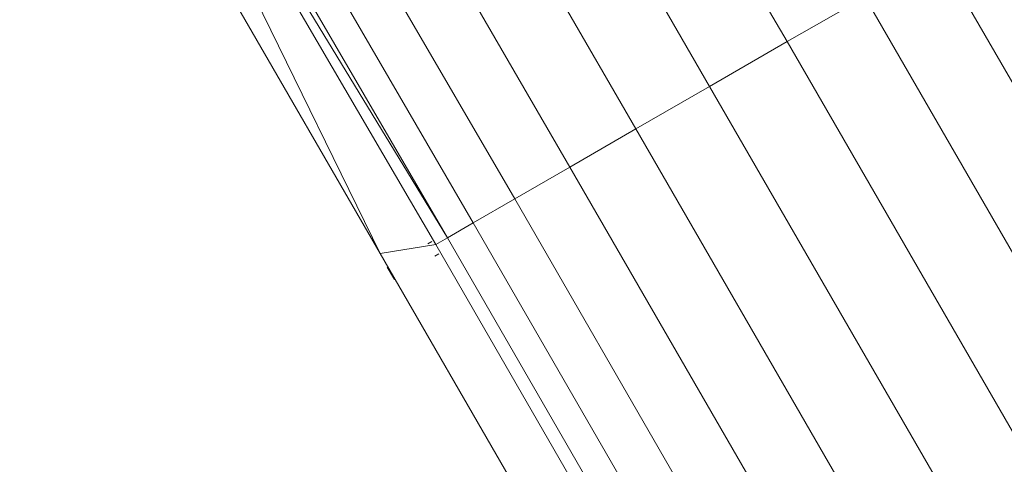
# Model space of a CAD drawing. Units: inches. Extents: x 8 to 12047, y 10 to 8524.
# Drawn here: x 2513 to 2930, y 5845 to 6033 of the extents above; entities that cross this region are included whole.
import ezdxf

# ---------------------------------------------------------------- set-up
doc = ezdxf.new("R2010")
doc.units = ezdxf.units.IN
doc.header["$MEASUREMENT"] = 0

# ---------------------------------------------------------------- blocks, each defined once
blk = doc.blocks.new('9044_DWG-662208-Level 1')
at = {"lineweight": 9}
for p, q in [((-1075.91, 644.12), (-1223.36, 899.03)), ((-1107.05, 626.13), (-1254.77, 881.04)), ((-1134.99, 610), (-1286.83, 871.59)), ((-1158.32, 596.53), (-1310.36, 858.11)), ((-1175.88, 586.4), (-1328.06, 847.97)), ((-1186.78, 580.1), (-1348.2, 845.17)), ((-1191.7, 577.26), (-1348.2, 845.17)), ((-1348.2, 845.17), (-1215.23, 573.45)), ((-1186.78, 580.1), (-1339.05, 841.67)), ((-1215.23, 573.45), (-1367.67, 837.48)), ((-823.47, 430.26), (-979.18, 699.96)), ((-1043.12, 663.05), (-1055.74, 684.9)), ((-1043.12, 663.05), (-1010.33, 681.98)), ((-854.62, 412.28), (-1010.33, 681.98)), ((-1075.91, 644.12), (-1043.12, 663.05)), ((-887.41, 393.35), (-1043.12, 663.05)), ((-1107.05, 626.13), (-1075.91, 644.12)), ((-920.2, 374.42), (-1075.91, 644.12)), ((-1134.99, 610), (-1107.05, 626.13)), ((-951.34, 356.44), (-1107.05, 626.13)), ((-1158.32, 596.53), (-1134.99, 610)), ((-979.28, 340.3), (-1134.99, 610)), ((-1175.88, 586.4), (-1158.32, 596.53)), ((-1002.61, 326.83), (-1158.32, 596.53)), ((-1186.78, 580.1), (-1175.88, 586.4)), ((-1020.17, 316.7), (-1175.88, 586.4)), ((-1186.78, 580.1), (-1191.7, 577.26)), ((-1031.07, 310.41), (-1186.78, 580.1)), ((-1191.7, 577.26), (-1215.23, 573.45)), ((-1193.39, 578.54), (-1195.12, 577.54)), ((-1191.7, 577.26), (-1035.99, 307.57)), ((-1215.23, 573.45), (-1051.06, 289.09)), ((-1190.39, 573.35), (-1192.12, 572.35)), ((-1212.21, 567.67), (-1209.21, 562.48))]:
    blk.add_line(p, q, dxfattribs=at)

msp = doc.modelspace()

# ---------------------------------------------------------------- block references
at = {"lineweight": 9}
msp.add_blockref('9044_DWG-662208-Level 1', (3880.82, 5361.08), dxfattribs=at)

doc.saveas('drawing.dxf')
